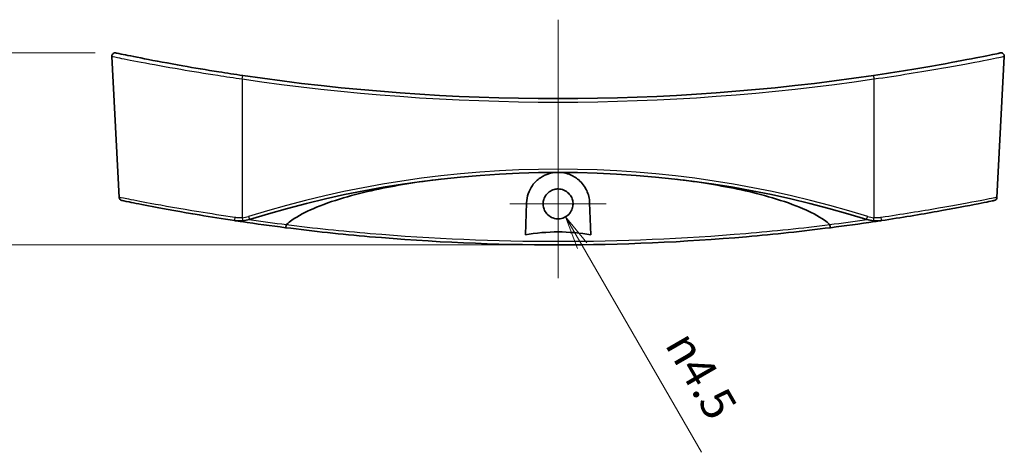
# Model space of a CAD drawing. Units: millimetres. Extents: x 14 to 3759, y 8 to 992.
# Drawn here: x 3109 to 3257, y 387 to 452 of the extents above; entities that cross this region are included whole.
import ezdxf

# ---------------------------------------------------------------- set-up
doc = ezdxf.new("R2010")
doc.units = ezdxf.units.MM
doc.layers.get('Defpoints').update_dxf_attribs({"lineweight": 25})
doc.layers.add('Center Mark (ISO)', color=7, linetype='Continuous', lineweight=18, true_color=0x80ffff)
doc.layers.add('Centerline (ISO)', color=7, linetype='Continuous', lineweight=18, true_color=0x80ffff)
for name, color, linetype, lineweight in [('Dimension (ISO)', 7, 'Continuous', 18), ('Dimension (ISO) @ 1', 7, 'Continuous', 18), ('Visible (ISO)', 7, 'Continuous', 35), ('Visible Narrow (ISO)', 7, 'Continuous', 25)]:
    doc.layers.add(name, color=color, linetype=linetype, lineweight=lineweight)
doc.styles.add('Note Text (TK)', font='MS PGothic.ttf')
doc.dimstyles.new('Default - Method 1b (TK)', dxfattribs={"dimtxt": 2.5, "dimasz": 2.5, "dimexe": 1, "dimexo": 1.5, "dimgap": 1, "dimtad": 1, "dimrnd": 1e-08, "dimdsep": 46, "dimtxsty": 'Note Text (TK)', "dimblk": 'OPEN', "dimcen": 0.09, "dimdle": 5, "dimclrd": 100, "dimclre": 100, "dimclrt": 7, "dimadec": 1, "dimazin": 1, "dimtfac": 1, "dimtmove": 0, "dimatfit": 3, "dimldrblk": 'OPEN', "dimfxl": 0, "dimtolj": 1, "dimlwd": -1, "dimlwe": -1, "dimarcsym": 0})

# ---------------------------------------------------------------- blocks, each defined once
blk = doc.blocks.new('_Open')
at = {"color": 0, "linetype": 'ByBlock', "lineweight": -2}
for p, q in [((-1, 0.167), (0, 0)), ((-1, -0.167), (0, 0)), ((0, 0), (-1, 0))]:
    blk.add_line(p, q, dxfattribs=at)
blk = doc.blocks.new('*D113')
at = {"layer": 'Defpoints', "color": 0, "transparency": 16777216}
for p in [(3123.26, 446.98), (3104.2, 418.1), (3189.88, 418.1)]:
    blk.add_point(p, dxfattribs=at)
at = {"layer": 'Dimension (ISO)', "color": 100, "transparency": 16777216}
for p, q in [((3120.26, 446.98), (3102.2, 446.98)), ((3104.2, 441.98), (3104.2, 423.1)), ((3186.88, 418.1), (3102.2, 418.1))]:
    blk.add_line(p, q, dxfattribs=at)
at = {"layer": 'Dimension (ISO)', "color": 100, "transparency": 16777216, "xscale": 5, "yscale": 5, "zscale": 5}
for p, rotation in [((3104.2, 446.98), 90), ((3104.2, 418.1), 270)]:
    blk.add_blockref('_Open', p, dxfattribs=dict(at, rotation=rotation))
at = {"layer": 'Dimension (ISO)', "color": 7, "transparency": 16777216, "insert": (3099.7, 426.73), "char_height": 5, "attachment_point": 4, "rotation": 90, "style": 'Note Text (TK)'}
blk.add_mtext('\\A1;28.9', dxfattribs=at)
blk = doc.blocks.new('*D117')
at = {"layer": 'Defpoints', "color": 0, "transparency": 16777216}
for p in [(3189.87, 424.27), (3191, 422.32)]:
    blk.add_point(p, dxfattribs=at)
at = {"layer": 'Dimension (ISO)', "color": 100, "transparency": 16777216}
blk.add_line((3211.44, 386.91), (3193.5, 417.99), dxfattribs=at)
at = {"layer": 'Dimension (ISO)', "color": 100, "transparency": 16777216, "xscale": 5, "yscale": 5, "zscale": 5, "rotation": 120.0000000000172}
blk.add_blockref('_Open', (3191, 422.32), dxfattribs=at)
at = {"layer": 'Dimension (ISO)', "color": 7, "transparency": 16777216, "insert": (3207.26, 405.69), "char_height": 5, "attachment_point": 4, "rotation": 300, "style": 'Note Text (TK)'}
blk.add_mtext('\\A1; \\fAIGDT|b0|i0;n\\fＭＳ Ｐゴシック|b0|i0;4.5', dxfattribs=at)

msp = doc.modelspace()

# ---------------------------------------------------------------- linework, layer by layer
at = {"layer": 'Center Mark (ISO)', "linetype": 'Continuous'}
for p, q in [((3189.875, 431.5184), (3189.875, 417.0197)), ((3197.1243, 424.269), (3182.6256, 424.269))]:
    msp.add_line(p, q, dxfattribs=at)
at = {"layer": 'Centerline (ISO)', "linetype": 'Continuous'}
msp.add_line((3189.875, 451.971), (3189.875, 413.1042), dxfattribs=at)
at = {"layer": 'Visible (ISO)'}
for p, q in [((3123.8705, 425.2463), (3122.759, 446.4553)), ((3255.8795, 425.2463), (3256.991, 446.4553)), ((3184.9588, 419.5921), (3185.1279, 424.4351)), ((3194.6221, 424.4351), (3194.7912, 419.5921))]:
    msp.add_line(p, q, dxfattribs=at)
for centre, radius, start, end in [((3123.2583, 446.4815), 0.5, 78.211745, 183), ((3256.4917, 446.4815), 0.5, 357, 101.788255), ((3189.875, 765.6844), 325.5802, 261.623938, 278.376062), ((3189.875, 273.1837), 155.8205, 72.669871, 107.330129), ((3124.3698, 425.2724), 0.5, 183, 258.375041), ((3255.3802, 425.2724), 0.5, 281.624959, 357), ((3189.875, 743.6844), 325.5802, 261.597986, 262.769367), ((3141.9703, 426.7037), 5, 275.15996, 287.330129), ((3189.875, 743.6844), 325.5802, 277.230633, 278.402014), ((3237.7797, 426.7037), 5, 252.669871, 264.84004)]:
    msp.add_arc(centre, radius, start, end, dxfattribs=at)
for points, knots in [([(3142.4478, 443.5771), (3141.2465, 443.754), (3140.0452, 443.9378), (3136.977, 444.4245), (3135.1438, 444.7328), (3131.2388, 445.42), (3129.2625, 445.7919), (3126.087, 446.41), (3124.8845, 446.6558), (3123.6323, 446.9139), (3123.3628, 446.9701), (3123.3617, 446.9705)], [0, 0, 0, 0, 0.36486716, 0.36486716, 0.94865462, 0.94865462, 1.70757832, 1.70757832, 2.46109302, 2.46109302, 3.01458064, 3.01458064, 3.01458064, 3.01458064]), ([(3256.3883, 446.9705), (3256.3888, 446.9707), (3256.3391, 446.9604), (3255.8794, 446.8647), (3254.8698, 446.6537), (3251.7594, 446.0357), (3249.6522, 445.6293), (3244.2399, 444.661), (3240.7743, 444.0884), (3237.3022, 443.5771)], [3.01458064, 3.01458064, 3.01458064, 3.01458064, 3.25375375, 3.25375375, 4.10998676, 4.10998676, 4.97466995, 4.97466995, 6.02919221, 6.02919221, 6.02919221, 6.02919221]), ([(3185.1279, 424.4351), (3185.1441, 424.9002), (3185.2284, 425.3553), (3185.5269, 426.2405), (3185.747, 426.6671), (3186.3487, 427.4991), (3186.7508, 427.8917), (3187.6225, 428.4795), (3188.0732, 428.6933), (3188.8609, 428.9205), (3189.1727, 428.978), (3189.4904, 429.0038)], [-1.546503982, -1.546503982, -1.546503982, -1.546503982, -1.398262232, -1.398262232, -1.242761714, -1.242761714, -1.063018036, -1.063018036, -0.908191717, -0.908191717, -0.811923114, -0.811923114, -0.811923114, -0.811923114]), ([(3190.2596, 429.0038), (3190.3316, 428.9979), (3190.4034, 428.9904), (3190.8447, 428.9342), (3191.203, 428.8445), (3192.0785, 428.5159), (3192.561, 428.2251), (3193.4865, 427.4275), (3193.8941, 426.8871), (3194.4449, 425.7113), (3194.5995, 425.0834), (3194.6221, 424.4351)], [-0.734356476, -0.734356476, -0.734356476, -0.734356476, -0.712514209, -0.712514209, -0.599866876, -0.599866876, -0.423494728, -0.423494728, -0.206375868, -0.206375868, 0, 0, 0, 0]), ([(3149.0269, 421.1634), (3149.2821, 421.396), (3149.5628, 421.6161), (3150.7486, 422.4666), (3151.97, 423.0897), (3155.8141, 424.761), (3159.3457, 425.719), (3165.4024, 427.0393), (3168.7296, 427.5796), (3172.1355, 427.9909)], [0.27648144, 0.27648144, 0.27648144, 0.27648144, 0.37154429, 0.37154429, 0.71436031, 0.71436031, 1.62919815, 1.62919815, 2.5740767, 2.5740767, 2.5740767, 2.5740767]), ([(3207.6145, 427.9909), (3211.0204, 427.5796), (3214.3476, 427.0393), (3220.4043, 425.719), (3223.9359, 424.761), (3227.78, 423.0897), (3229.0014, 422.4666), (3230.1872, 421.6161), (3230.4679, 421.396), (3230.7231, 421.1634)], [5.89311862, 5.89311862, 5.89311862, 5.89311862, 6.83799717, 6.83799717, 7.75283501, 7.75283501, 8.09565104, 8.09565104, 8.19071388, 8.19071388, 8.19071388, 8.19071388]), ([(3189.875, 426.5184), (3190.1724, 426.5184), (3190.4669, 426.4594), (3191.0154, 426.2305), (3191.264, 426.063), (3191.6584, 425.665), (3191.8094, 425.4467), (3192.0128, 425.0036), (3192.0754, 424.787), (3192.1334, 424.3491), (3192.1306, 424.1305), (3192.058, 423.6738), (3191.9803, 423.4399), (3191.7276, 422.9589), (3191.5376, 422.7248), (3191.0922, 422.357), (3190.8458, 422.2208), (3190.3129, 422.0447), (3190.0307, 422.0074), (3189.4519, 422.0399), (3189.1611, 422.1153), (3188.6259, 422.3749), (3188.3868, 422.5564), (3188.0112, 422.9812), (3187.8703, 423.2138), (3187.6912, 423.6823), (3187.6423, 423.9104), (3187.6171, 424.3574), (3187.6359, 424.5734), (3187.7391, 425.0126), (3187.8286, 425.2319), (3188.1055, 425.6896), (3188.3103, 425.9125), (3188.7762, 426.2511), (3189.0277, 426.3709), (3189.484, 426.4928), (3189.6791, 426.5184), (3189.875, 426.5184)], [0, 0, 0, 0, 0.08922317, 0.08922317, 0.17829933, 0.17829933, 0.25732409, 0.25732409, 0.32459172, 0.32459172, 0.3898537, 0.3898537, 0.46332402, 0.46332402, 0.55288578, 0.55288578, 0.6366199, 0.6366199, 0.72127104, 0.72127104, 0.81052567, 0.81052567, 0.89972304, 0.89972304, 0.98065069, 0.98065069, 1.0502347, 1.0502347, 1.11496902, 1.11496902, 1.18558722, 1.18558722, 1.27549259, 1.27549259, 1.35838521, 1.35838521, 1.41716326, 1.41716326, 1.41716326, 1.41716326]), ([(3124.271, 424.782), (3124.2731, 424.7813), (3124.6464, 424.7044), (3126.1524, 424.4), (3127.3307, 424.1645), (3130.757, 423.5104), (3133.2204, 423.0596), (3137.6264, 422.3194), (3139.4165, 422.0329), (3141.2231, 421.7598)], [2.83920301, 2.83920301, 2.83920301, 2.83920301, 3.46998424, 3.46998424, 4.14446321, 4.14446321, 5.02134594, 5.02134594, 5.56939764, 5.56939764, 5.56939764, 5.56939764]), ([(3238.5269, 421.7598), (3241.4773, 422.2057), (3244.3804, 422.6888), (3249.4133, 423.5842), (3251.5438, 423.9944), (3254.4036, 424.5599), (3255.2335, 424.7318), (3255.4649, 424.7794), (3255.4805, 424.7826), (3255.4801, 424.7824)], [0, 0, 0, 0, 0.89501082, 0.89501082, 1.7852344, 1.7852344, 2.59948297, 2.59948297, 2.73022833, 2.73022833, 2.73022833, 2.73022833]), ([(3141.2231, 421.7598), (3141.4208, 421.73), (3141.6203, 421.7119), (3142.0202, 421.6999), (3142.2206, 421.7059), (3142.42, 421.7239)], [-0.108076333, -0.108076333, -0.108076333, -0.108076333, -0.054038166, -0.054038166, 0, 0, 0, 0]), ([(3148.8963, 420.6934), (3148.8964, 420.6934), (3148.8965, 420.6934), (3148.901, 420.6931), (3148.9064, 420.7009), (3148.9188, 420.732), (3148.9257, 420.7551), (3148.9423, 420.8222), (3148.9522, 420.8694), (3148.9718, 420.9783), (3148.9815, 421.0389), (3148.9905, 421.1023)], [-0.0003175255, -0.0003175255, -0.0003175255, -0.0003175255, 0, 0, 0.0156185279, 0.0156185279, 0.0312286479, 0.0312286479, 0.0507635111, 0.0507635111, 0.0702471983, 0.0702471983, 0.0702471983, 0.0702471983]), ([(3148.8963, 420.6934), (3153.0808, 420.1625), (3157.2969, 419.7104), (3170.9137, 418.5204), (3180.385, 418.1045), (3189.8658, 418.1042), (3199.3491, 418.104), (3208.8227, 418.5195), (3222.4457, 419.7096), (3226.6655, 420.162), (3230.8537, 420.6934)], [-10.92842003, -10.92842003, -10.92842003, -10.92842003, -9.64753226, -9.64753226, -6.80764251, -6.80764251, -6.80764251, -3.96704345, -3.96704345, -2.68503125, -2.68503125, -2.68503125, -2.68503125]), ([(3148.9905, 421.1023), (3148.9905, 421.1026), (3148.9906, 421.103), (3148.9922, 421.1135), (3148.9958, 421.123), (3149.0077, 421.1438), (3149.0169, 421.1542), (3149.0269, 421.1634)], [0.3790724765, 0.3790724765, 0.3790724765, 0.3790724765, 0.3792666213, 0.3792666213, 0.3844711816, 0.3844711816, 0.3912971484, 0.3912971484, 0.3912971484, 0.3912971484]), ([(3230.7231, 421.1634), (3230.7343, 421.1531), (3230.7445, 421.1412), (3230.7555, 421.1196), (3230.7583, 421.1111), (3230.7595, 421.1023)], [0, 0, 0, 0, 0.00456897259, 0.00456897259, 0.00731328919, 0.00731328919, 0.00731328919, 0.00731328919]), ([(3230.7595, 421.1023), (3230.7685, 421.0389), (3230.7782, 420.9783), (3230.7978, 420.8694), (3230.8077, 420.8222), (3230.8243, 420.7551), (3230.8312, 420.732), (3230.8436, 420.7009), (3230.849, 420.6931), (3230.8535, 420.6934), (3230.8536, 420.6934), (3230.8537, 420.6934)], [0, 0, 0, 0, 0.0194814516, 0.0194814516, 0.0390140735, 0.0390140735, 0.0546224384, 0.0546224384, 0.0702392102, 0.0702392102, 0.0705566274, 0.0705566274, 0.0705566274, 0.0705566274]), ([(3237.33, 421.7239), (3237.5294, 421.7059), (3237.7298, 421.6999), (3238.1297, 421.7119), (3238.3292, 421.73), (3238.5269, 421.7598)], [-0.108076333, -0.108076333, -0.108076333, -0.108076333, -0.054038166, -0.054038166, 0, 0, 0, 0]), ([(3194.7912, 419.5921), (3193.2741, 419.9187), (3191.4231, 420.051), (3188.3269, 420.051), (3186.4759, 419.9187), (3184.9588, 419.5921)], [1.845910359, 1.845910359, 1.845910359, 1.845910359, 2.310343321, 2.310343321, 2.774776283, 2.774776283, 2.774776283, 2.774776283])]:
    msp.add_open_spline(points, degree=3, knots=knots, dxfattribs=at)
for points in [[(3141.2232, 421.7599), (3141.5821, 421.7056), (3141.942, 421.6518), (3142.3019, 421.5986)], [(3237.4481, 421.5986), (3237.808, 421.6518), (3238.1679, 421.7056), (3238.5269, 421.7599)]]:
    msp.add_open_spline(points, degree=3, dxfattribs=at)
at = {"layer": 'Visible Narrow (ISO)'}
for p, q in [((3142.375, 443.0563), (3142.375, 422.1958)), ((3237.375, 443.0563), (3237.375, 422.1958))]:
    msp.add_line(p, q, dxfattribs=at)
for centre, radius, start, end in [((3189.875, 765.6583), 326.0802, 261.623938, 278.376062), ((3189.875, 273.1576), 156.3205, 72.669871, 107.330129), ((3141.9703, 426.6775), 4.5, 275.15996, 287.330129), ((3237.7797, 426.6775), 4.5, 252.669871, 264.84004), ((3189.875, 743.667), 325.0802, 261.786003, 262.781392), ((3189.875, 743.667), 325.0802, 277.218608, 278.213997)]:
    msp.add_arc(centre, radius, start, end, dxfattribs=at)
for centre, major_axis, ratio, start_param, end_param in [((3142.375, 443.0824), (0.0728, 0.4947), 0.007634, 4.66058811, 6.2831853), ((3237.375, 443.0824), (-0.0728, 0.4947), 0.007634, 0.00000001, 1.6225972), ((3141.2978, 422.2542), (-0.0747, -0.4944), 0.05187081, 4.77318133, 6.28318531), ((3142.375, 422.2219), (0.045, -0.498), 0.00471333, 4.76453648, 6.28318531), ((3143.3107, 422.408), (0.1489, -0.4773), 0.01560916, 4.76236992, 6.28318531), ((3236.4393, 422.408), (-0.1489, -0.4773), 0.01560916, 0, 1.52081539), ((3237.375, 422.2219), (-0.045, -0.498), 0.00471333, 0, 1.51864882), ((3238.4522, 422.2542), (0.0747, -0.4944), 0.05187081, 0, 1.51000398), ((3142.375, 422.0933), (-0.0731, -0.4946), 0.00510248, 0, 0.70402999), ((3237.375, 422.0933), (0.0731, -0.4946), 0.00510248, 5.57915532, 6.28318533)]:
    msp.add_ellipse(centre, major_axis=major_axis, ratio=ratio, start_param=start_param, end_param=end_param, dxfattribs=at)
for points, knots in [([(3122.7603, 446.4549), (3122.7614, 446.4545), (3123.0383, 446.3982), (3124.3249, 446.1397), (3125.5604, 445.8935), (3128.8233, 445.2745), (3130.8542, 444.902), (3134.8675, 444.2138), (3136.7516, 443.905), (3139.9053, 443.4175), (3141.1401, 443.2334), (3142.375, 443.0563)], [-3.01458064, -3.01458064, -3.01458064, -3.01458064, -2.46109302, -2.46109302, -1.70757832, -1.70757832, -0.94865462, -0.94865462, -0.36486716, -0.36486716, 0, 0, 0, 0]), ([(3237.375, 443.0563), (3240.9442, 443.5683), (3244.5061, 444.1418), (3250.0683, 445.1116), (3252.2337, 445.5186), (3255.4296, 446.1376), (3256.4669, 446.3489), (3256.9392, 446.4448), (3256.9902, 446.4551), (3256.9897, 446.4549)], [-6.02919221, -6.02919221, -6.02919221, -6.02919221, -4.97466995, -4.97466995, -4.10998676, -4.10998676, -3.25375375, -3.25375375, -3.01458064, -3.01458064, -3.01458064, -3.01458064]), ([(3141.2677, 422.228), (3139.4134, 422.5007), (3137.5762, 422.7867), (3133.0546, 423.5258), (3130.5269, 423.9759), (3127.0114, 424.6291), (3125.8026, 424.8642), (3124.2576, 425.1681), (3123.8746, 425.2449), (3123.8725, 425.2456)], [-5.56939764, -5.56939764, -5.56939764, -5.56939764, -5.02134594, -5.02134594, -4.14446321, -4.14446321, -3.46998424, -3.46998424, -2.83920301, -2.83920301, -2.83920301, -2.83920301]), ([(3255.8786, 425.246), (3255.8791, 425.2461), (3255.863, 425.243), (3255.6257, 425.1955), (3254.7743, 425.0238), (3251.8403, 424.4592), (3249.6544, 424.0496), (3244.4899, 423.1556), (3241.5106, 422.6732), (3238.4823, 422.228)], [-2.73022833, -2.73022833, -2.73022833, -2.73022833, -2.59948297, -2.59948297, -1.7852344, -1.7852344, -0.89501082, -0.89501082, 0, 0, 0, 0]), ([(3142.375, 422.1958), (3142.1906, 422.1796), (3142.0052, 422.1741), (3141.6352, 422.1849), (3141.4506, 422.2012), (3141.2677, 422.228)], [0, 0, 0, 0, 0.054038166, 0.054038166, 0.108076333, 0.108076333, 0.108076333, 0.108076333]), ([(3238.4823, 422.228), (3238.2995, 422.2012), (3238.1148, 422.1849), (3237.7448, 422.1741), (3237.5594, 422.1796), (3237.375, 422.1958)], [0, 0, 0, 0, 0.054038166, 0.054038166, 0.108076333, 0.108076333, 0.108076333, 0.108076333]), ([(3230.7595, 421.1023), (3226.5722, 420.5886), (3222.353, 420.1495), (3208.7612, 418.996), (3199.3183, 418.5912), (3189.8659, 418.5914), (3180.4158, 418.5917), (3170.9753, 418.9968), (3157.3896, 420.1503), (3153.1742, 420.589), (3148.9905, 421.1023)], [2.68104688, 2.68104688, 2.68104688, 2.68104688, 3.96704345, 3.96704345, 6.80764251, 6.80764251, 6.80764251, 9.64753226, 9.64753226, 10.9324044, 10.9324044, 10.9324044, 10.9324044])]:
    msp.add_open_spline(points, degree=3, knots=knots, dxfattribs=at)

# ---------------------------------------------------------------- dimensions: what is measured, and where the dimension line sits
at = {"layer": 'Dimension (ISO) @ 1', "color": 100, "true_color": 0x00ff3f}
dim = msp.add_linear_dim(base=(3104.1977, 418.1043), p1=(3123.2583, 446.9815), p2=(3189.875, 418.1043), angle=90, dimstyle='Default - Method 1b (TK)', override={"dimscale": 1, "dimtxt": 5, "dimasz": 5, "dimexe": 2, "dimexo": 3, "dimgap": 2, "dimtoh": 0, "dimdec": 1, "dimcen": 0.18, "dimtol": 0, "dimlim": 0, "dimtp": 0, "dimtm": 0, "dimtdec": 2, "dimtix": 0, "dimtofl": 0, "dimtmove": 0, "dimatfit": 1}, dxfattribs=at)
dim.commit()
dim.dimension.update_dxf_attribs({"geometry": '*D113', "text_midpoint": (3104.1977, 432.5429), "dimtype": 128})
dim = msp.add_radius_dim(center=(3189.875, 424.269), mpoint=(3190.9997, 422.321), text=' \\fAIGDT|b0|i0;n\\fＭＳ Ｐゴシック|b0|i0;4.5', dimstyle='Default - Method 1b (TK)', override={"dimscale": 1, "dimtxt": 5, "dimasz": 5, "dimexe": 2, "dimexo": 3, "dimgap": 2, "dimtih": 1, "dimdec": 2, "dimlfac": 1, "dimcen": 0, "dimtol": 0, "dimlim": 0, "dimtp": 0, "dimtm": 0, "dimtdec": 2, "dimtix": 0, "dimtofl": 0, "dimtmove": 0, "dimatfit": 3}, dxfattribs=at)
dim.commit()
dim.dimension.update_dxf_attribs({"geometry": '*D117', "text_midpoint": (3206.3544, 395.7258), "dimtype": 132})

doc.saveas('drawing.dxf')
